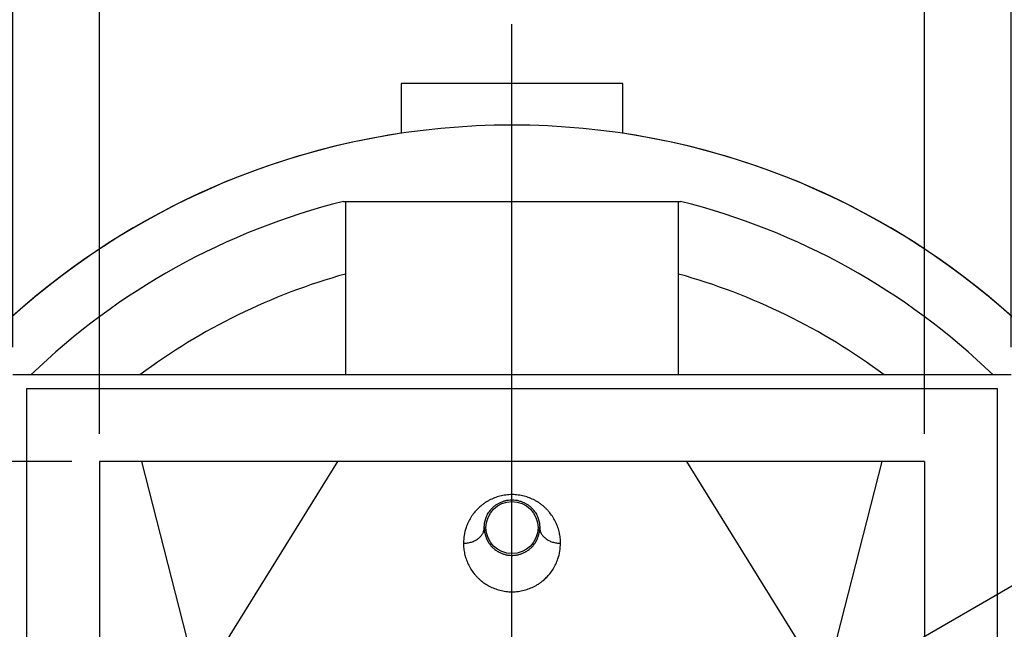
# Model space of a CAD drawing. Units: millimetres. Extents: x 80 to 8320, y 80 to 5860.
# Drawn here: x 1646 to 2356, y 4648 to 5087 of the extents above; entities that cross this region are included whole.
import ezdxf

# ---------------------------------------------------------------- set-up
doc = ezdxf.new("R2010")
doc.units = ezdxf.units.MM
doc.header["$LTSCALE"] = 20
doc.linetypes.add('SLD-Solid', pattern=[0])
doc.layers.add('FORMAT', color=7, linetype='SLD-Solid')
doc.styles.add('SLDTEXTSTYLE0', font='GOTHIC.TTF', dxfattribs={"width": 0.913})
doc.dimstyles.new('SLDDIMSTYLE0', dxfattribs={"dimtxt": 70, "dimasz": 71.12, "dimexe": 0, "dimexo": 0.0625, "dimgap": 17.5, "dimtad": 1, "dimdec": 0, "dimrnd": 1e-09, "dimzin": 12, "dimdsep": 46, "dimtxsty": 'SLDTEXTSTYLE0', "dimsah": 1, "dimcen": 0.09, "dimadec": 0, "dimazin": 3, "dimtfac": 1, "dimtdec": 0, "dimtofl": 0, "dimtmove": 0, "dimatfit": 3, "dimfxl": 1, "dimfrac": 2, "dimtolj": 1, "dimtzin": 12, "dimarcsym": 0})
doc.dimstyles.new('SLDDIMSTYLE2', dxfattribs={"dimtxt": 70, "dimasz": 71.12, "dimexe": 0, "dimexo": 0.0625, "dimgap": 17.5, "dimtad": 1, "dimdec": 0, "dimrnd": 1e-09, "dimzin": 12, "dimdsep": 46, "dimtxsty": 'SLDTEXTSTYLE0', "dimblk1": 'NONE', "dimsah": 1, "dimcen": 0, "dimadec": 0, "dimazin": 3, "dimtfac": 1, "dimtdec": 0, "dimtmove": 0, "dimatfit": 3, "dimldrblk": 'NONE', "dimfxl": 1, "dimfrac": 2, "dimtolj": 1, "dimtzin": 12, "dimarcsym": 0})

# ---------------------------------------------------------------- blocks, each defined once
blk = doc.blocks.new('_D_4')
at = {"layer": 'FORMAT', "color": 7}
for p, q in [((2468.4, 4740.83), (2758.15, 4908.12)), ((1533.22, 4200.91), (2468.4, 4740.83))]:
    blk.add_line(p, q, dxfattribs=at)
blk.add_solid([(2468.4, 4740.83), (2533.8, 4769.8), (2526.18, 4782.99)], dxfattribs=at)
at = {"layer": 'FORMAT', "color": 7, "char_height": 70, "attachment_point": 1, "rotation": 30, "style": 'SLDTEXTSTYLE0'}
for s, insert in [('1080', (2832.38, 4990.69)), ('%%c', (2741.49, 4936.98))]:
    blk.add_mtext(s, dxfattribs=dict(at, insert=insert))
blk = doc.blocks.new('_None')
blk = doc.blocks.new('_D_5')
at = {"layer": 'FORMAT', "color": 7}
for p, q in [((1703.31, 4788.37), (1703.31, 5260.87)), ((2298.31, 4788.37), (2298.31, 5260.87)), ((2298.31, 5240.87), (1703.31, 5240.87))]:
    blk.add_line(p, q, dxfattribs=at)
for points in [[(1703.31, 5240.87), (1774.43, 5233.25), (1774.43, 5248.49)], [(2298.31, 5240.87), (2227.19, 5248.49), (2227.19, 5233.25)]]:
    blk.add_solid(points, dxfattribs=at)
at = {"layer": 'FORMAT', "color": 7, "insert": (1923.23, 5330.29), "char_height": 70, "attachment_point": 1, "style": 'SLDTEXTSTYLE0'}
blk.add_mtext('595', dxfattribs=at)
blk = doc.blocks.new('_D_6')
at = {"layer": 'FORMAT', "color": 7}
for p, q in [((1683.31, 4768.37), (1210.81, 4768.37)), ((1230.81, 4768.37), (1230.81, 4173.37)), ((1683.31, 4173.37), (1210.81, 4173.37))]:
    blk.add_line(p, q, dxfattribs=at)
for points in [[(1230.81, 4768.37), (1223.19, 4697.25), (1238.43, 4697.25)], [(1230.81, 4173.37), (1238.43, 4244.49), (1223.19, 4244.49)]]:
    blk.add_solid(points, dxfattribs=at)
at = {"layer": 'FORMAT', "color": 7, "insert": (1141.4, 4393.29), "char_height": 70, "attachment_point": 1, "rotation": 90, "style": 'SLDTEXTSTYLE0'}
blk.add_mtext('595', dxfattribs=at)
blk = doc.blocks.new('_D_7')
at = {"layer": 'FORMAT', "color": 7}
for p, q in [((1640.81, 4850.87), (1640.81, 5458.77)), ((2360.81, 4850.87), (2360.81, 5458.77)), ((2360.81, 5438.77), (1640.81, 5438.77))]:
    blk.add_line(p, q, dxfattribs=at)
for points in [[(1640.81, 5438.77), (1711.93, 5431.15), (1711.93, 5446.39)], [(2360.81, 5438.77), (2289.69, 5446.39), (2289.69, 5431.15)]]:
    blk.add_solid(points, dxfattribs=at)
at = {"layer": 'FORMAT', "color": 7, "insert": (1937.08, 5528.19), "char_height": 70, "attachment_point": 1, "style": 'SLDTEXTSTYLE0'}
blk.add_mtext('720', dxfattribs=at)
blk = doc.blocks.new('SW_CENTERMARKSYMBOL_0')
at = {"layer": 'FORMAT', "color": 0}
blk.add_line((0, 5), (0, 612.6), dxfattribs=at)

msp = doc.modelspace()

# ---------------------------------------------------------------- linework, layer by layer
at = {"color": 7, "linetype": 'SLD-Solid', "lineweight": 25}
for p, q in [((1920.81, 5040.87), (1920.81, 5004.84)), ((2080.81, 5040.87), (1920.81, 5040.87)), ((2080.81, 5004.84), (2080.81, 5040.87)), ((1880.81, 4955.87), (1880.81, 4830.87)), ((1880.81, 4955.87), (2120.81, 4955.87)), ((2120.81, 4830.87), (2120.81, 4955.87)), ((2360.81, 4830.87), (1640.81, 4830.87)), ((1650.81, 4820.87), (1650.81, 4120.87)), ((2350.81, 4820.87), (1650.81, 4820.87)), ((2350.81, 4120.87), (2350.81, 4820.87)), ((2298.31, 4768.37), (1703.31, 4768.37)), ((1703.31, 4768.37), (1703.31, 4173.37)), ((1775.07, 4607.71), (1733.96, 4768.37)), ((1874.94, 4768.37), (1775.07, 4607.71)), ((2126.68, 4768.37), (2226.56, 4607.71)), ((2226.56, 4607.71), (2267.66, 4768.37)), ((2298.31, 4768.37), (2298.31, 4173.37))]:
    msp.add_line(p, q, dxfattribs=at)
msp.add_circle((2000.81, 4720.87), 18.77, dxfattribs=at)
for radius, start, end in [(539.92, 5.84665, 174.15335), (540, 98.51962, 171.48038), (540, 8.51962, 81.48038), (500, 104.06987, 133.94552), (500, 46.05448, 75.93013), (449, 105.50114, 126.70027), (449, 53.29973, 74.49886)]:
    msp.add_arc((2000.81, 4470.87), radius, start, end, dxfattribs=at)
for points, knots in [([(1879.26, 4955.87), (1879.33, 4955.87), (1879.46, 4955.87), (1880.36, 4955.87), (1880.81, 4955.87)], [0, 0, 0, 0, 0.494751, 1, 1, 1, 1]), ([(2120.81, 4955.87), (2121.26, 4955.87), (2122.16, 4955.87), (2122.29, 4955.87), (2122.36, 4955.87)], [0, 0, 0, 0, 0.494895, 1, 1, 1, 1]), ([(2035.81, 4709.62), (2035.77, 4710.88), (2035.69, 4713.42), (2035.05, 4717.19), (2034.01, 4720.93), (2032.52, 4724.61), (2030.57, 4728.2), (2028.51, 4731.09), (2026.6, 4733.31), (2025.03, 4734.92), (2023.29, 4736.48), (2021.41, 4737.95), (2019.36, 4739.33), (2016.8, 4740.81), (2013.59, 4742.29), (2009.59, 4743.59), (2005.28, 4744.43), (2000.81, 4744.71), (1996.34, 4744.42), (1992.04, 4743.59), (1988.03, 4742.29), (1984.82, 4740.81), (1982.26, 4739.33), (1980.21, 4737.95), (1978.02, 4736.23), (1975.75, 4734.13), (1973.31, 4731.38), (1971.06, 4728.2), (1969.1, 4724.61), (1967.37, 4720.31), (1966.08, 4715.3), (1965.9, 4711.51), (1965.81, 4709.62)], [0, 0, 0, 0, 0.041144, 0.082372, 0.123346, 0.164826, 0.206252, 0.247214, 0.268542, 0.289314, 0.309602, 0.331221, 0.35215, 0.372513, 0.404177, 0.436009, 0.467983, 0.500038, 0.53208, 0.564052, 0.595885, 0.627548, 0.647908, 0.668839, 0.690462, 0.721065, 0.752845, 0.793802, 0.835228, 0.876712, 0.938392, 1, 1, 1, 1]), ([(1980.81, 4720.87), (1980.82, 4721.41), (1980.85, 4722.5), (1981.06, 4724.15), (1981.39, 4725.76), (1981.87, 4727.37), (1982.47, 4728.92), (1983.25, 4730.49), (1984.15, 4731.98), (1985.24, 4733.47), (1986.48, 4734.87), (1987.94, 4736.22), (1989.56, 4737.45), (1991.43, 4738.58), (1993.47, 4739.53), (1995.76, 4740.28), (1998.22, 4740.76), (2000.81, 4740.93), (2002.95, 4740.79), (2004.59, 4740.53), (2005.93, 4740.22), (2007.34, 4739.8), (2008.8, 4739.23), (2010.39, 4738.46), (2012.06, 4737.45), (2013.68, 4736.22), (2015.14, 4734.87), (2016.38, 4733.47), (2017.47, 4731.98), (2018.38, 4730.49), (2019.15, 4728.92), (2019.75, 4727.38), (2020.23, 4725.76), (2020.56, 4724.15), (2020.77, 4722.5), (2020.8, 4721.41), (2020.81, 4720.87)], [0, 0, 0, 0, 0.034411, 0.068778, 0.105147, 0.137196, 0.172579, 0.204797, 0.239356, 0.270977, 0.30445, 0.334856, 0.366648, 0.395119, 0.424216, 0.450099, 0.475804, 0.499945, 0.524093, 0.536696, 0.549852, 0.566793, 0.585076, 0.604868, 0.633336, 0.665126, 0.695528, 0.728998, 0.760619, 0.795179, 0.827397, 0.862779, 0.89483, 0.931198, 0.965575, 1, 1, 1, 1]), ([(1965.81, 4709.62), (1966.79, 4709.66), (1968.76, 4709.74), (1971.59, 4710.41), (1974.2, 4711.45), (1976.49, 4712.86), (1978.36, 4714.58), (1979.76, 4716.54), (1980.4, 4718.13), (1980.66, 4719.22), (1980.74, 4719.77), (1980.8, 4720.32), (1980.81, 4720.69), (1980.81, 4720.87)], [0, 0, 0, 0, 0.124979, 0.249954, 0.374929, 0.499908, 0.624887, 0.749862, 0.874837, 0.906129, 0.937422, 0.968714, 1, 1, 1, 1]), ([(1980.81, 4720.87), (1980.82, 4720.33), (1980.85, 4719.25), (1981.06, 4717.6), (1981.39, 4715.99), (1981.87, 4714.37), (1982.48, 4712.83), (1983.25, 4711.26), (1984.15, 4709.76), (1985.36, 4708.12), (1986.91, 4706.41), (1988.96, 4704.69), (1991.18, 4703.28), (1993.47, 4702.22), (1995.41, 4701.59), (1997.03, 4701.22), (1998.67, 4700.96), (2000.81, 4700.82), (2003.41, 4700.99), (2005.86, 4701.47), (2008.15, 4702.22), (2010.44, 4703.28), (2012.66, 4704.69), (2014.71, 4706.41), (2016.27, 4708.12), (2017.47, 4709.76), (2018.38, 4711.26), (2019.15, 4712.83), (2019.75, 4714.37), (2020.23, 4715.99), (2020.56, 4717.6), (2020.77, 4719.25), (2020.8, 4720.33), (2020.81, 4720.87)], [0, 0, 0, 0, 0.034426, 0.068805, 0.105178, 0.137229, 0.172614, 0.204835, 0.239396, 0.271019, 0.314956, 0.356456, 0.395138, 0.424236, 0.450121, 0.463276, 0.475878, 0.500023, 0.524168, 0.549876, 0.575761, 0.604859, 0.643541, 0.68504, 0.728977, 0.7606, 0.795161, 0.827382, 0.862767, 0.894821, 0.931193, 0.965572, 1, 1, 1, 1]), ([(2020.81, 4720.87), (2020.81, 4720.7), (2020.82, 4720.36), (2020.87, 4719.85), (2020.95, 4719.34), (2021.18, 4718.26), (2021.79, 4716.66), (2023.18, 4714.67), (2025.05, 4712.93), (2027.35, 4711.49), (2029.98, 4710.43), (2032.84, 4709.75), (2034.82, 4709.66), (2035.81, 4709.62)], [0, 0, 0, 0, 0.0291, 0.058203, 0.087307, 0.116412, 0.242638, 0.368862, 0.495092, 0.62132, 0.747545, 0.87377, 1, 1, 1, 1]), ([(1965.81, 4709.62), (1965.85, 4708.35), (1965.93, 4705.82), (1966.57, 4702.05), (1967.61, 4698.3), (1969.1, 4694.62), (1971.06, 4691.03), (1973.11, 4688.14), (1975.02, 4685.92), (1976.6, 4684.31), (1978.62, 4682.5), (1981.17, 4680.57), (1984.43, 4678.61), (1988.04, 4676.95), (1992.04, 4675.64), (1996.34, 4674.81), (2000.81, 4674.52), (2005.29, 4674.81), (2009.59, 4675.64), (2013.59, 4676.95), (2016.8, 4678.43), (2019.36, 4679.9), (2021.41, 4681.28), (2023.6, 4683), (2025.87, 4685.11), (2028.31, 4687.85), (2030.57, 4691.03), (2032.52, 4694.62), (2034.25, 4698.92), (2035.55, 4703.93), (2035.72, 4707.72), (2035.81, 4709.62)], [0, 0, 0, 0, 0.041142, 0.08237, 0.123344, 0.164823, 0.206248, 0.247209, 0.268536, 0.289308, 0.309595, 0.341755, 0.372498, 0.404163, 0.435994, 0.467968, 0.500012, 0.532056, 0.56403, 0.595861, 0.627526, 0.647889, 0.668822, 0.690448, 0.721046, 0.752823, 0.79378, 0.835206, 0.876688, 0.938371, 1, 1, 1, 1])]:
    msp.add_open_spline(points, degree=3, knots=knots, dxfattribs=at)

# ---------------------------------------------------------------- block references
at = {"layer": 'FORMAT'}
msp.add_blockref('SW_CENTERMARKSYMBOL_0', (2000.81, 4470.87), dxfattribs=at)

# ---------------------------------------------------------------- dimensions: what is measured, and where the dimension line sits
at = {"layer": 'FORMAT', "color": 7}
for base, p1, p2, picture, middle in [((1640.81, 5438.77), (2360.81, 4830.87), (1640.81, 4830.87), '_D_7', (2014.66, 5438.77)), ((1703.31, 5240.87), (2298.31, 4768.37), (1703.31, 4768.37), '_D_5', (2000.81, 5240.87))]:
    dim = msp.add_linear_dim(base=base, p1=p1, p2=p2, dimstyle='SLDDIMSTYLE0', dxfattribs=at)
    dim.commit()
    dim.dimension.update_dxf_attribs({"geometry": picture, "text_midpoint": middle, "dimtype": 160})
dim = msp.add_diameter_dim_2p(p1=(1533.22, 4200.91), p2=(2468.4, 4740.83), dimstyle='SLDDIMSTYLE2', dxfattribs=at)
dim.commit()
dim.dimension.update_dxf_attribs({"geometry": '_D_4', "text_midpoint": (2893.45, 4986.24), "dimtype": 163})
dim = msp.add_linear_dim(base=(1230.81, 4173.37), p1=(1703.31, 4768.37), p2=(1703.31, 4173.37), angle=90, dimstyle='SLDDIMSTYLE0', dxfattribs=at)
dim.commit()
dim.dimension.update_dxf_attribs({"geometry": '_D_6', "text_midpoint": (1230.81, 4470.87), "dimtype": 160})

doc.saveas('drawing.dxf')
